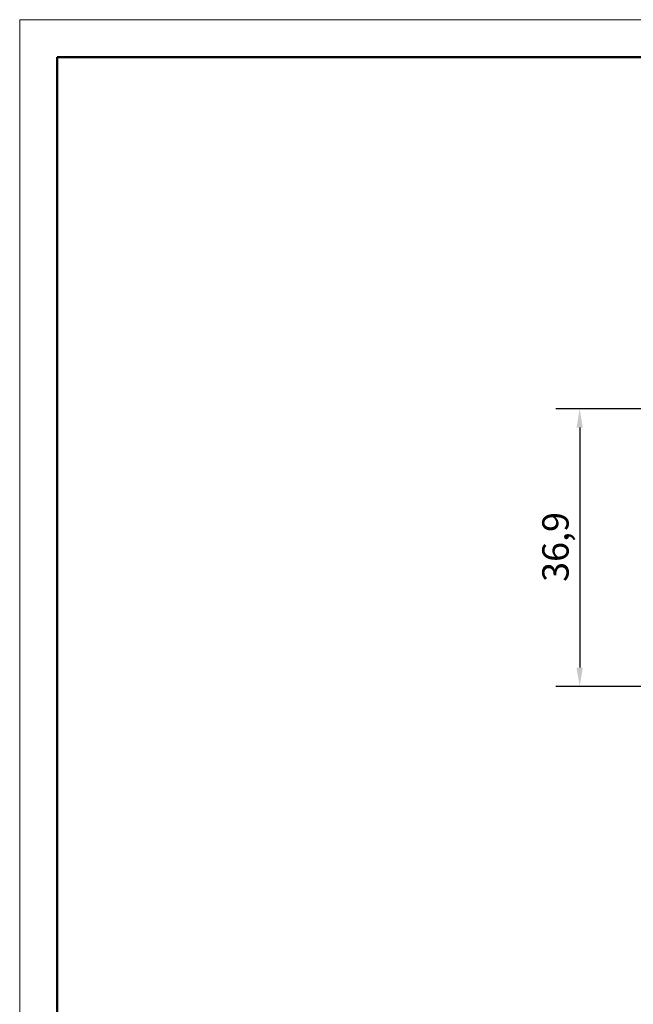
# Model space of a CAD drawing. Units: millimetres. Extents: x 0 to 841, y 0 to 594.
# Drawn here: x 0 to 82, y 463 to 594 of the extents above; entities that cross this region are included whole.
import ezdxf

# ---------------------------------------------------------------- set-up
doc = ezdxf.new("R2010")
doc.units = ezdxf.units.MM
doc.layers.get('0').update_dxf_attribs({"lineweight": 25})
doc.layers.add('Geometria schizzo(ISO)', color=7, linetype='Continuous', lineweight=50)
doc.layers.add('Quote(ISO)', color=7, linetype='Continuous', lineweight=25)
doc.styles.add('DEFAULT-ISO~0', font='ARIAL.TTF')
doc.dimstyles.new('DEFAULT-ISO-Metodo 1b', dxfattribs={"dimtxt": 3.5, "dimasz": 2.5, "dimexe": 3.175, "dimexo": 0, "dimgap": 0.762, "dimtad": 1, "dimtoh": 1, "dimrnd": 1e-08, "dimtxsty": 'DEFAULT-ISO~0', "dimcen": 0.09, "dimdle": 10, "dimclrd": 2, "dimclre": 2, "dimclrt": 6, "dimazin": 2, "dimtfac": 0.714286, "dimtmove": 0, "dimatfit": 3, "dimfxl": 0, "dimtolj": 1, "dimlwd": 25, "dimlwe": 25, "dimarcsym": 0})

# ---------------------------------------------------------------- blocks, each defined once
blk = doc.blocks.new('*D27')
at = {"layer": 'Defpoints', "color": 0, "linetype": 'Continuous'}
for p in [(123.74, 542.29), (74.42, 505.39), (123.74, 505.39)]:
    blk.add_point(p, dxfattribs=at)
at = {"layer": 'Quote(ISO)', "color": 2, "linetype": 'Continuous', "lineweight": 25}
for p, q in [((123.74, 542.29), (71.24, 542.29)), ((74.42, 539.79), (74.42, 507.89)), ((123.74, 505.39), (71.24, 505.39))]:
    blk.add_line(p, q, dxfattribs=at)
at = {"layer": 'Quote(ISO)', "color": 2, "linetype": 'Continuous'}
for points in [[(74, 539.79), (74.84, 539.79), (74.42, 542.29)], [(74, 507.89), (74.84, 507.89), (74.42, 505.39)]]:
    blk.add_solid(points, dxfattribs=at)
at = {"layer": 'Quote(ISO)', "color": 6, "linetype": 'Continuous', "lineweight": 25, "insert": (69.45, 519.29), "char_height": 3.5, "attachment_point": 1, "rotation": 90, "style": 'DEFAULT-ISO~0'}
blk.add_mtext('\\A1;36,9', dxfattribs=at)
blk = doc.blocks.new('Bordi A1')
at = {"layer": 'Geometria schizzo(ISO)', "color": 4, "lineweight": 18, "true_color": 0x00ffff}
for p, q in [((0, 594), (841, 594)), ((0, 0), (0, 594))]:
    blk.add_line(p, q, dxfattribs=at)
at = {"layer": 'Geometria schizzo(ISO)'}
for p, q in [((5, 5), (5, 589)), ((5, 589), (836, 589))]:
    blk.add_line(p, q, dxfattribs=at)

msp = doc.modelspace()

# ---------------------------------------------------------------- block references
msp.add_blockref('Bordi A1', (0, 0))

# ---------------------------------------------------------------- dimensions: what is measured, and where the dimension line sits
at = {"layer": 'Quote(ISO)', "color": 2, "linetype": 'Continuous', "lineweight": 25, "true_color": 0xffff00}
dim = msp.add_linear_dim(base=(74.419, 505.389), p1=(123.742, 542.289), p2=(123.742, 505.389), angle=270, dimstyle='DEFAULT-ISO-Metodo 1b', override={"dimtoh": 0, "dimdec": 2, "dimtp": 0, "dimtm": 0, "dimtdec": 2, "dimatfit": 2}, dxfattribs=at)
dim.commit()
dim.dimension.update_dxf_attribs({"geometry": '*D27', "text_midpoint": (74.419, 523.839), "dimtype": 160})

doc.saveas('drawing.dxf')
